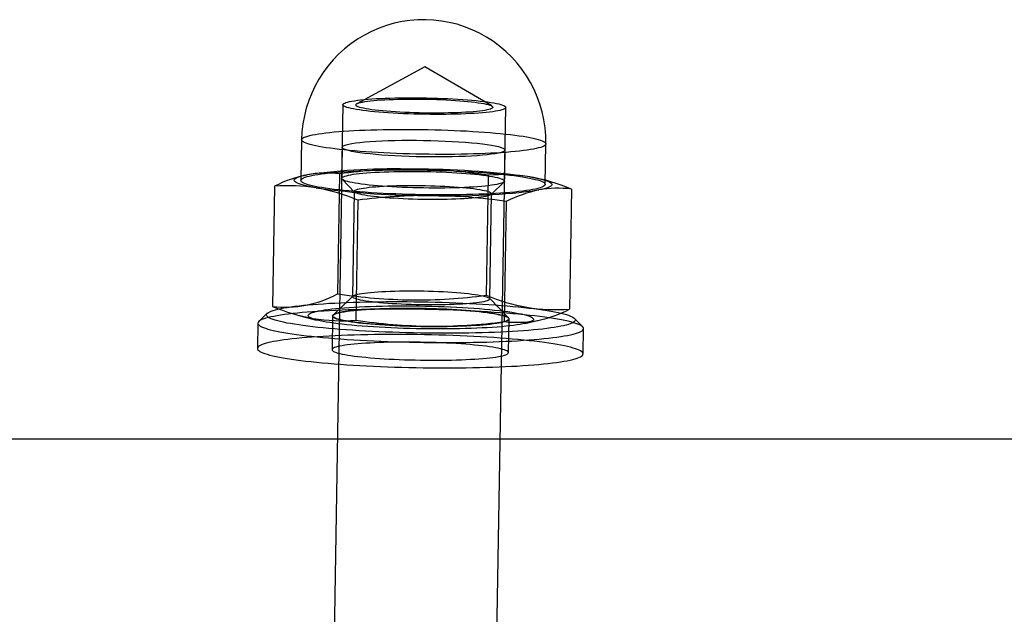
# Model space of a CAD drawing. Units: millimetres. Extents: x 691 to 26597, y 868 to 44601.
# Drawn here: x 15330 to 15403, y 19741 to 19784 of the extents above; entities that cross this region are included whole.
import ezdxf

# ---------------------------------------------------------------- set-up
doc = ezdxf.new("R2010")
doc.units = ezdxf.units.MM

msp = doc.modelspace()

# ---------------------------------------------------------------- linework, layer by layer
at = {"color": 7, "linetype": 'Continuous'}
for p, q in [((15354.03, 19778.042), (15353.94, 19772.617)), ((15365.938, 19772.419), (15366.028, 19777.843)), ((15350.986, 19775.455), (15350.937, 19772.471)), ((15353.978, 19774.908), (15352.898, 19709.762)), ((15368.934, 19772.173), (15368.984, 19775.157)), ((15364.897, 19709.563), (15365.976, 19774.71)), ((15351.154, 19772.832), (15351.134, 19772.828)), ((15353.789, 19772.951), (15353.642, 19764.107)), ((15364.73, 19772.85), (15364.583, 19764.006)), ((15348.988, 19772.032), (15348.842, 19763.187)), ((15353.97, 19772.555), (15354.896, 19771.607)), ((15364.949, 19771.441), (15365.906, 19772.357)), ((15368.921, 19772.491), (15368.73, 19772.541)), ((15354.871, 19771.66), (15354.742, 19763.898)), ((15364.847, 19763.73), (15364.976, 19771.492)), ((15370.87, 19771.829), (15370.724, 19762.985)), ((15355.129, 19771.011), (15354.982, 19762.167)), ((15366.07, 19770.91), (15365.923, 19762.066)), ((15354.769, 19763.949), (15353.307, 19762.549)), ((15366.237, 19762.335), (15364.822, 19763.783)), ((15348.458, 19762.679), (15347.826, 19762.074)), ((15350.791, 19762.526), (15352.088, 19762.183)), ((15347.762, 19761.952), (15347.731, 19760.087)), ((15353.272, 19762.482), (15353.231, 19759.996)), ((15366.229, 19759.78), (15366.27, 19762.267)), ((15367.444, 19761.929), (15368.578, 19762.189)), ((15371.699, 19761.679), (15371.087, 19762.304)), ((15371.728, 19759.689), (15371.759, 19761.554)), ((15791.943, 19753.399), (14595.866, 19753.399)), ((15843.904, 19753.399), (14647.827, 19753.399))]:
    msp.add_line(p, q, dxfattribs=at)
at = {"color": 7, "linetype": 'Continuous', "flags": 128}
for points in [[(15365.004, 19777.95), (15360.077, 19780.844), (15355.057, 19778.115)], [(15360.452, 19777.33), (15360.056, 19777.335), (15359.659, 19777.343), (15359.264, 19777.353), (15358.873, 19777.366), (15358.486, 19777.381), (15358.106, 19777.399), (15357.735, 19777.419), (15357.374, 19777.442), (15357.024, 19777.466), (15356.687, 19777.493), (15356.365, 19777.522), (15356.059, 19777.552), (15355.771, 19777.585), (15355.501, 19777.618), (15355.251, 19777.654), (15355.021, 19777.69), (15354.814, 19777.728), (15354.629, 19777.766), (15354.468, 19777.806), (15354.332, 19777.846), (15354.22, 19777.886), (15354.134, 19777.927), (15354.073, 19777.967), (15354.038, 19778.008), (15354.03, 19778.048), (15354.048, 19778.088), (15354.092, 19778.127), (15354.162, 19778.165), (15354.258, 19778.203), (15354.379, 19778.239), (15354.524, 19778.274), (15354.694, 19778.307), (15354.887, 19778.339), (15355.102, 19778.37), (15355.339, 19778.398), (15355.597, 19778.424), (15355.874, 19778.448), (15356.169, 19778.47), (15356.481, 19778.49), (15356.808, 19778.507), (15357.15, 19778.522), (15357.504, 19778.534), (15357.869, 19778.544), (15358.244, 19778.551), (15358.626, 19778.556), (15359.015, 19778.557), (15359.408, 19778.556), (15359.804, 19778.553), (15360.2, 19778.546), (15360.596, 19778.537), (15360.99, 19778.526), (15361.379, 19778.512), (15361.762, 19778.495), (15362.138, 19778.476), (15362.505, 19778.455), (15362.861, 19778.431), (15363.204, 19778.405), (15363.533, 19778.378), (15363.847, 19778.348), (15364.145, 19778.316), (15364.424, 19778.283), (15364.685, 19778.249), (15364.924, 19778.213), (15365.143, 19778.176), (15365.339, 19778.138), (15365.512, 19778.099), (15365.661, 19778.059), (15365.785, 19778.019), (15365.884, 19777.978), (15365.958, 19777.938), (15366.005, 19777.897), (15366.027, 19777.857), (15366.022, 19777.817), (15365.991, 19777.777), (15365.934, 19777.738), (15365.851, 19777.7), (15365.743, 19777.664), (15365.609, 19777.628), (15365.452, 19777.594), (15365.27, 19777.561), (15365.066, 19777.53), (15364.839, 19777.501), (15364.592, 19777.473), (15364.325, 19777.448), (15364.038, 19777.425), (15363.735, 19777.404), (15363.415, 19777.386), (15363.08, 19777.37), (15362.732, 19777.356), (15362.372, 19777.345), (15362.002, 19777.337), (15361.623, 19777.331), (15361.238, 19777.328), (15360.847, 19777.328), (15360.452, 19777.33)], [(15360.385, 19777.427), (15360.021, 19777.431), (15359.656, 19777.439), (15359.294, 19777.449), (15358.935, 19777.461), (15358.582, 19777.476), (15358.236, 19777.494), (15357.9, 19777.514), (15357.575, 19777.536), (15357.263, 19777.56), (15356.965, 19777.586), (15356.683, 19777.614), (15356.418, 19777.644), (15356.173, 19777.675), (15355.947, 19777.708), (15355.743, 19777.742), (15355.561, 19777.777), (15355.403, 19777.813), (15355.268, 19777.849), (15355.158, 19777.886), (15355.074, 19777.924), (15355.016, 19777.961), (15354.983, 19777.998), (15354.977, 19778.035), (15354.998, 19778.072), (15355.044, 19778.108), (15355.117, 19778.143), (15355.215, 19778.177), (15355.338, 19778.209), (15355.486, 19778.241), (15355.657, 19778.27), (15355.852, 19778.298), (15356.068, 19778.325), (15356.304, 19778.349), (15356.56, 19778.371), (15356.834, 19778.391), (15357.125, 19778.408), (15357.431, 19778.423), (15357.751, 19778.436), (15358.082, 19778.446), (15358.423, 19778.453), (15358.773, 19778.458), (15359.13, 19778.46), (15359.491, 19778.46), (15359.855, 19778.456), (15360.219, 19778.45), (15360.583, 19778.441), (15360.944, 19778.43), (15361.3, 19778.416), (15361.65, 19778.4), (15361.991, 19778.381), (15362.322, 19778.36), (15362.641, 19778.337), (15362.946, 19778.312), (15363.236, 19778.285), (15363.509, 19778.256), (15363.764, 19778.225), (15364, 19778.193), (15364.215, 19778.16), (15364.408, 19778.125), (15364.579, 19778.09), (15364.725, 19778.054), (15364.847, 19778.017), (15364.944, 19777.98), (15365.016, 19777.942), (15365.061, 19777.905), (15365.08, 19777.868), (15365.073, 19777.831), (15365.04, 19777.795), (15364.98, 19777.759), (15364.895, 19777.725), (15364.784, 19777.692), (15364.648, 19777.66), (15364.489, 19777.629), (15364.306, 19777.6), (15364.101, 19777.573), (15363.874, 19777.548), (15363.628, 19777.525), (15363.362, 19777.504), (15363.08, 19777.485), (15362.781, 19777.468), (15362.468, 19777.455), (15362.143, 19777.443), (15361.806, 19777.435), (15361.46, 19777.429), (15361.107, 19777.425), (15360.748, 19777.425), (15360.385, 19777.427)], [(15359.35, 19776.225), (15359.833, 19776.219), (15360.316, 19776.211), (15360.798, 19776.2), (15361.278, 19776.186), (15361.754, 19776.17), (15362.225, 19776.151), (15362.69, 19776.13), (15363.147, 19776.107), (15363.595, 19776.081), (15364.032, 19776.053), (15364.457, 19776.023), (15364.87, 19775.991), (15365.269, 19775.957), (15365.652, 19775.921), (15366.019, 19775.883), (15366.369, 19775.843), (15366.7, 19775.802), (15367.012, 19775.76), (15367.304, 19775.716), (15367.574, 19775.671), (15367.823, 19775.625), (15368.049, 19775.578), (15368.252, 19775.531), (15368.43, 19775.482), (15368.585, 19775.433), (15368.715, 19775.384), (15368.82, 19775.335), (15368.899, 19775.285), (15368.952, 19775.236), (15368.98, 19775.186), (15368.981, 19775.137), (15368.957, 19775.089), (15368.907, 19775.041), (15368.831, 19774.994), (15368.73, 19774.948), (15368.603, 19774.903), (15368.452, 19774.859), (15368.276, 19774.816), (15368.076, 19774.775), (15367.853, 19774.735), (15367.608, 19774.697), (15367.34, 19774.661), (15367.051, 19774.627), (15366.742, 19774.594), (15366.413, 19774.564), (15366.065, 19774.535), (15365.701, 19774.509), (15365.319, 19774.485), (15364.923, 19774.464), (15364.512, 19774.445), (15364.088, 19774.429), (15363.652, 19774.415), (15363.205, 19774.403), (15362.75, 19774.394), (15362.286, 19774.388), (15361.816, 19774.385), (15361.34, 19774.384), (15360.861, 19774.386), (15360.379, 19774.39), (15359.896, 19774.397), (15359.413, 19774.407), (15358.932, 19774.419), (15358.453, 19774.434), (15357.98, 19774.452), (15357.512, 19774.471), (15357.051, 19774.494), (15356.598, 19774.518), (15356.156, 19774.545), (15355.724, 19774.574), (15355.305, 19774.605), (15354.899, 19774.639), (15354.508, 19774.674), (15354.133, 19774.711), (15353.774, 19774.749), (15353.434, 19774.79), (15353.112, 19774.831), (15352.81, 19774.874), (15352.529, 19774.919), (15352.269, 19774.964), (15352.032, 19775.011), (15351.817, 19775.058), (15351.626, 19775.106), (15351.459, 19775.155), (15351.317, 19775.204), (15351.2, 19775.253), (15351.108, 19775.303), (15351.042, 19775.352), (15351.001, 19775.402), (15350.986, 19775.451), (15350.998, 19775.499), (15351.035, 19775.548), (15351.098, 19775.595), (15351.187, 19775.642), (15351.301, 19775.687), (15351.44, 19775.732), (15351.603, 19775.775), (15351.791, 19775.817), (15352.003, 19775.858), (15352.237, 19775.896), (15352.494, 19775.934), (15352.772, 19775.969), (15353.072, 19776.003), (15353.391, 19776.034), (15353.729, 19776.063), (15354.085, 19776.091), (15354.458, 19776.116), (15354.848, 19776.138), (15355.251, 19776.158), (15355.669, 19776.176), (15356.099, 19776.191), (15356.54, 19776.204), (15356.992, 19776.214), (15357.451, 19776.222), (15357.919, 19776.226), (15358.392, 19776.229), (15358.869, 19776.228), (15359.35, 19776.225)], [(15359.977, 19775.416), (15360.515, 19775.405), (15361.048, 19775.389), (15361.573, 19775.368), (15362.085, 19775.343), (15362.58, 19775.313), (15363.054, 19775.28), (15363.503, 19775.242), (15363.924, 19775.201), (15364.313, 19775.157), (15364.667, 19775.111), (15364.984, 19775.061), (15365.26, 19775.01), (15365.493, 19774.957), (15365.682, 19774.903), (15365.826, 19774.848), (15365.922, 19774.793), (15365.97, 19774.738), (15365.97, 19774.683), (15365.922, 19774.63), (15365.826, 19774.578), (15365.682, 19774.528), (15365.493, 19774.48), (15365.26, 19774.435), (15364.984, 19774.392), (15364.667, 19774.354), (15364.313, 19774.318), (15363.924, 19774.287), (15363.503, 19774.26), (15363.054, 19774.237), (15362.58, 19774.219), (15362.085, 19774.206), (15361.573, 19774.198), (15361.048, 19774.194), (15360.515, 19774.195), (15359.977, 19774.202), (15359.439, 19774.213), (15358.906, 19774.229), (15358.381, 19774.25), (15357.869, 19774.275), (15357.374, 19774.305), (15356.9, 19774.338), (15356.451, 19774.376), (15356.03, 19774.417), (15355.641, 19774.461), (15355.287, 19774.507), (15354.97, 19774.557), (15354.694, 19774.608), (15354.46, 19774.661), (15354.271, 19774.715), (15354.128, 19774.77), (15354.032, 19774.825), (15353.984, 19774.88), (15353.984, 19774.934), (15354.032, 19774.988), (15354.128, 19775.04), (15354.271, 19775.09), (15354.46, 19775.138), (15354.694, 19775.183), (15354.97, 19775.225), (15355.287, 19775.264), (15355.641, 19775.3), (15356.03, 19775.331), (15356.451, 19775.358), (15356.9, 19775.381), (15357.374, 19775.399), (15357.869, 19775.412), (15358.381, 19775.42), (15358.906, 19775.424), (15359.439, 19775.422), (15359.977, 19775.416)], [(15352.065, 19771.913), (15351.798, 19771.96), (15351.552, 19772.008), (15351.33, 19772.056), (15351.131, 19772.106), (15350.957, 19772.156), (15350.807, 19772.206), (15350.682, 19772.257), (15350.583, 19772.308), (15350.509, 19772.359), (15350.461, 19772.41), (15350.439, 19772.46), (15350.443, 19772.511), (15350.472, 19772.56), (15350.528, 19772.609), (15350.61, 19772.658), (15350.717, 19772.705), (15350.85, 19772.751), (15351.007, 19772.797), (15351.189, 19772.84), (15351.395, 19772.883)], [(15359.301, 19773.241), (15359.784, 19773.235), (15360.267, 19773.227), (15360.749, 19773.216), (15361.229, 19773.202), (15361.705, 19773.186), (15362.176, 19773.167), (15362.641, 19773.146), (15363.097, 19773.123), (15363.545, 19773.097), (15363.982, 19773.069), (15364.408, 19773.039), (15364.821, 19773.007), (15365.219, 19772.973), (15365.603, 19772.937), (15365.97, 19772.899), (15366.319, 19772.859), (15366.651, 19772.818), (15366.962, 19772.776), (15367.254, 19772.732), (15367.525, 19772.687), (15367.773, 19772.641), (15367.999, 19772.594), (15368.202, 19772.546), (15368.381, 19772.498), (15368.536, 19772.449), (15368.665, 19772.4), (15368.77, 19772.35), (15368.849, 19772.301), (15368.903, 19772.251), (15368.93, 19772.202), (15368.932, 19772.153), (15368.908, 19772.105), (15368.858, 19772.057), (15368.782, 19772.01), (15368.68, 19771.964), (15368.554, 19771.919), (15368.402, 19771.875), (15368.227, 19771.832), (15368.027, 19771.791), (15367.804, 19771.751), (15367.558, 19771.713), (15367.29, 19771.677), (15367.001, 19771.642), (15366.692, 19771.61), (15366.363, 19771.579), (15366.016, 19771.551), (15365.651, 19771.525), (15365.27, 19771.501), (15364.873, 19771.48), (15364.462, 19771.461), (15364.038, 19771.444), (15363.602, 19771.43), (15363.156, 19771.419), (15362.7, 19771.41), (15362.237, 19771.404), (15361.766, 19771.401), (15361.291, 19771.4), (15360.811, 19771.401), (15360.329, 19771.406), (15359.846, 19771.413), (15359.363, 19771.423), (15358.882, 19771.435), (15358.404, 19771.45), (15357.93, 19771.467), (15357.462, 19771.487), (15357.001, 19771.509), (15356.549, 19771.534), (15356.106, 19771.561), (15355.675, 19771.59), (15355.255, 19771.621), (15354.85, 19771.654), (15354.458, 19771.689), (15354.083, 19771.726), (15353.725, 19771.765), (15353.384, 19771.805), (15353.062, 19771.847), (15352.761, 19771.89), (15352.479, 19771.935), (15352.22, 19771.98), (15351.982, 19772.027), (15351.768, 19772.074), (15351.577, 19772.122), (15351.41, 19772.171), (15351.268, 19772.22), (15351.15, 19772.269), (15351.059, 19772.318), (15350.992, 19772.368), (15350.952, 19772.417), (15350.937, 19772.467), (15350.948, 19772.515), (15350.985, 19772.563), (15351.048, 19772.611), (15351.137, 19772.657), (15351.251, 19772.703), (15351.39, 19772.748), (15351.554, 19772.791), (15351.742, 19772.833), (15351.953, 19772.873), (15352.188, 19772.912), (15352.444, 19772.949), (15352.723, 19772.985), (15353.022, 19773.018), (15353.341, 19773.05), (15353.679, 19773.079), (15354.036, 19773.106), (15354.409, 19773.131), (15354.798, 19773.154), (15355.202, 19773.174), (15355.62, 19773.192), (15356.05, 19773.207), (15356.491, 19773.22), (15356.942, 19773.23), (15357.402, 19773.237), (15357.869, 19773.242), (15358.342, 19773.244), (15358.82, 19773.244), (15359.301, 19773.241)], [(15360.362, 19771.906), (15359.966, 19771.911), (15359.569, 19771.918), (15359.174, 19771.928), (15358.783, 19771.941), (15358.396, 19771.957), (15358.016, 19771.975), (15357.645, 19771.995), (15357.284, 19772.017), (15356.934, 19772.042), (15356.597, 19772.069), (15356.275, 19772.097), (15355.969, 19772.128), (15355.681, 19772.16), (15355.411, 19772.194), (15355.161, 19772.229), (15354.931, 19772.266), (15354.724, 19772.304), (15354.539, 19772.342), (15354.378, 19772.381), (15354.242, 19772.421), (15354.13, 19772.462), (15354.044, 19772.502), (15353.983, 19772.543), (15353.949, 19772.583), (15353.94, 19772.624), (15353.958, 19772.664), (15354.002, 19772.703), (15354.072, 19772.741), (15354.168, 19772.778), (15354.289, 19772.815), (15354.434, 19772.85), (15354.604, 19772.883), (15354.797, 19772.915), (15355.013, 19772.945), (15355.25, 19772.974), (15355.507, 19773), (15355.784, 19773.024), (15356.079, 19773.046), (15356.391, 19773.066), (15356.719, 19773.083), (15357.06, 19773.098), (15357.414, 19773.11), (15357.779, 19773.12), (15358.154, 19773.127), (15358.537, 19773.131), (15358.925, 19773.133), (15359.318, 19773.132), (15359.714, 19773.128), (15360.111, 19773.122), (15360.506, 19773.113), (15360.9, 19773.102), (15361.289, 19773.087), (15361.673, 19773.071), (15362.048, 19773.052), (15362.415, 19773.03), (15362.771, 19773.007), (15363.114, 19772.981), (15363.443, 19772.953), (15363.758, 19772.924), (15364.055, 19772.892), (15364.334, 19772.859), (15364.595, 19772.825), (15364.835, 19772.789), (15365.053, 19772.752), (15365.249, 19772.713), (15365.422, 19772.674), (15365.571, 19772.635), (15365.695, 19772.595), (15365.794, 19772.554), (15365.868, 19772.514), (15365.915, 19772.473), (15365.937, 19772.432), (15365.932, 19772.392), (15365.901, 19772.353), (15365.844, 19772.314), (15365.761, 19772.276), (15365.653, 19772.239), (15365.519, 19772.204), (15365.362, 19772.169), (15365.18, 19772.137), (15364.976, 19772.106), (15364.749, 19772.076), (15364.502, 19772.049), (15364.235, 19772.024), (15363.949, 19772.001), (15363.645, 19771.98), (15363.325, 19771.961), (15362.99, 19771.945), (15362.642, 19771.932), (15362.282, 19771.921), (15361.912, 19771.912), (15361.533, 19771.907), (15361.148, 19771.904), (15360.757, 19771.903), (15360.362, 19771.906)], [(15367.806, 19772.731), (15368.074, 19772.684), (15368.319, 19772.637), (15368.541, 19772.588), (15368.74, 19772.538), (15368.914, 19772.489), (15369.064, 19772.438), (15369.189, 19772.387), (15369.289, 19772.336), (15369.363, 19772.285), (15369.411, 19772.235), (15369.433, 19772.184), (15369.429, 19772.134), (15369.399, 19772.084), (15369.343, 19772.035), (15369.261, 19771.987), (15369.154, 19771.939), (15369.022, 19771.893), (15368.864, 19771.848), (15368.682, 19771.804), (15368.476, 19771.761)], [(15360.28, 19771.06), (15359.915, 19771.065), (15359.551, 19771.072), (15359.188, 19771.082), (15358.829, 19771.095), (15358.476, 19771.11), (15358.131, 19771.127), (15357.795, 19771.147), (15357.469, 19771.169), (15357.157, 19771.194), (15356.859, 19771.22), (15356.577, 19771.248), (15356.313, 19771.278), (15356.067, 19771.309), (15355.842, 19771.342), (15355.638, 19771.376), (15355.456, 19771.411), (15355.297, 19771.446), (15355.163, 19771.483), (15355.053, 19771.52), (15354.969, 19771.557), (15354.91, 19771.595), (15354.878, 19771.632), (15354.872, 19771.669), (15354.892, 19771.705), (15354.939, 19771.741), (15355.011, 19771.776), (15355.11, 19771.81), (15355.233, 19771.843), (15355.381, 19771.874), (15355.552, 19771.904), (15355.746, 19771.932), (15355.962, 19771.958), (15356.199, 19771.983), (15356.455, 19772.005), (15356.729, 19772.025), (15357.02, 19772.042), (15357.326, 19772.057), (15357.645, 19772.07), (15357.976, 19772.08), (15358.318, 19772.087), (15358.668, 19772.092), (15359.024, 19772.094), (15359.385, 19772.093), (15359.749, 19772.09), (15360.114, 19772.084), (15360.478, 19772.075), (15360.839, 19772.064), (15361.195, 19772.05), (15361.544, 19772.034), (15361.885, 19772.015), (15362.216, 19771.994), (15362.535, 19771.971), (15362.84, 19771.946), (15363.13, 19771.919), (15363.404, 19771.89), (15363.659, 19771.859), (15363.895, 19771.827), (15364.11, 19771.794), (15364.303, 19771.759), (15364.473, 19771.724), (15364.62, 19771.688), (15364.742, 19771.651), (15364.839, 19771.614), (15364.91, 19771.576), (15364.956, 19771.539), (15364.975, 19771.502), (15364.968, 19771.465), (15364.934, 19771.429), (15364.875, 19771.393), (15364.789, 19771.359), (15364.679, 19771.325), (15364.543, 19771.293), (15364.383, 19771.263), (15364.2, 19771.234), (15363.995, 19771.207), (15363.769, 19771.181), (15363.522, 19771.158), (15363.257, 19771.137), (15362.974, 19771.119), (15362.676, 19771.102), (15362.363, 19771.088), (15362.037, 19771.077), (15361.701, 19771.068), (15361.355, 19771.062), (15361.001, 19771.059), (15360.643, 19771.058), (15360.28, 19771.06)], [(15360.151, 19763.298), (15359.787, 19763.303), (15359.422, 19763.31), (15359.059, 19763.32), (15358.701, 19763.333), (15358.348, 19763.348), (15358.002, 19763.366), (15357.666, 19763.385), (15357.341, 19763.407), (15357.029, 19763.432), (15356.731, 19763.458), (15356.449, 19763.486), (15356.184, 19763.516), (15355.939, 19763.547), (15355.713, 19763.58), (15355.509, 19763.614), (15355.327, 19763.649), (15355.169, 19763.685), (15355.034, 19763.721), (15354.924, 19763.758), (15354.84, 19763.795), (15354.782, 19763.833), (15354.749, 19763.87), (15354.743, 19763.907), (15354.764, 19763.944), (15354.81, 19763.979), (15354.883, 19764.014), (15354.981, 19764.048), (15355.104, 19764.081), (15355.252, 19764.112), (15355.423, 19764.142), (15355.618, 19764.17), (15355.834, 19764.196), (15356.07, 19764.221), (15356.326, 19764.243), (15356.6, 19764.263), (15356.891, 19764.28), (15357.197, 19764.295), (15357.516, 19764.308), (15357.848, 19764.318), (15358.189, 19764.325), (15358.539, 19764.33), (15358.896, 19764.332), (15359.257, 19764.331), (15359.62, 19764.328), (15359.985, 19764.322), (15360.349, 19764.313), (15360.71, 19764.302), (15361.066, 19764.288), (15361.416, 19764.272), (15361.757, 19764.253), (15362.088, 19764.232), (15362.406, 19764.209), (15362.712, 19764.184), (15363.002, 19764.157), (15363.275, 19764.128), (15363.53, 19764.097), (15363.766, 19764.065), (15363.981, 19764.032), (15364.174, 19763.997), (15364.345, 19763.962), (15364.491, 19763.926), (15364.613, 19763.889), (15364.71, 19763.852), (15364.782, 19763.814), (15364.827, 19763.777), (15364.846, 19763.74), (15364.839, 19763.703), (15364.806, 19763.667), (15364.746, 19763.631), (15364.661, 19763.597), (15364.55, 19763.563), (15364.414, 19763.531), (15364.255, 19763.501), (15364.072, 19763.472), (15363.867, 19763.445), (15363.64, 19763.419), (15363.394, 19763.396), (15363.128, 19763.375), (15362.846, 19763.357), (15362.547, 19763.34), (15362.234, 19763.326), (15361.909, 19763.315), (15361.572, 19763.306), (15361.226, 19763.3), (15360.873, 19763.297), (15360.514, 19763.296), (15360.151, 19763.298)], [(15352.216, 19763.359), (15352.611, 19763.386), (15353.021, 19763.412), (15353.444, 19763.435), (15353.881, 19763.456), (15354.33, 19763.475), (15354.79, 19763.491), (15355.261, 19763.505), (15355.741, 19763.517), (15356.229, 19763.527), (15356.724, 19763.534), (15357.226, 19763.538), (15357.734, 19763.54), (15358.245, 19763.54), (15358.76, 19763.538), (15359.276, 19763.533), (15359.794, 19763.525), (15360.311, 19763.515), (15360.828, 19763.503), (15361.342, 19763.489), (15361.853, 19763.472), (15362.36, 19763.453), (15362.862, 19763.432), (15363.356, 19763.408), (15363.844, 19763.383), (15364.323, 19763.355), (15364.793, 19763.325), (15365.252, 19763.293), (15365.7, 19763.26), (15366.136, 19763.224), (15366.558, 19763.187), (15366.966, 19763.148), (15367.36, 19763.108), (15367.737, 19763.066), (15368.099, 19763.022), (15368.443, 19762.977), (15368.769, 19762.931), (15369.076, 19762.884), (15369.364, 19762.836), (15369.632, 19762.786), (15369.88, 19762.736), (15370.107, 19762.686), (15370.312, 19762.634), (15370.495, 19762.582), (15370.657, 19762.53), (15370.795, 19762.477), (15370.911, 19762.424), (15371.004, 19762.371), (15371.073, 19762.318), (15371.119, 19762.265), (15371.142, 19762.212), (15371.141, 19762.16), (15371.116, 19762.108), (15371.068, 19762.056), (15370.997, 19762.006), (15370.902, 19761.956), (15370.784, 19761.907), (15370.643, 19761.859), (15370.48, 19761.812), (15370.295, 19761.766), (15370.087, 19761.721), (15369.859, 19761.678), (15369.609, 19761.636), (15369.339, 19761.596), (15369.049, 19761.557), (15368.74, 19761.52), (15368.413, 19761.485), (15368.067, 19761.451), (15367.705, 19761.42), (15367.326, 19761.391), (15366.931, 19761.363), (15366.521, 19761.338), (15366.097, 19761.315), (15365.661, 19761.294), (15365.212, 19761.275), (15364.752, 19761.258), (15364.281, 19761.244), (15363.801, 19761.232), (15363.313, 19761.223), (15362.817, 19761.216), (15362.315, 19761.211), (15361.808, 19761.209), (15361.297, 19761.209), (15360.782, 19761.212), (15360.266, 19761.217), (15359.748, 19761.224), (15359.23, 19761.234), (15358.714, 19761.246), (15358.199, 19761.261), (15357.688, 19761.277), (15357.182, 19761.297), (15356.68, 19761.318), (15356.185, 19761.341), (15355.698, 19761.367), (15355.219, 19761.395), (15354.749, 19761.425), (15354.29, 19761.456), (15353.842, 19761.49), (15353.406, 19761.525), (15352.984, 19761.563), (15352.575, 19761.601), (15352.182, 19761.642), (15351.804, 19761.684), (15351.443, 19761.727), (15351.099, 19761.772), (15350.773, 19761.818), (15350.466, 19761.866), (15350.178, 19761.914), (15349.91, 19761.963), (15349.662, 19762.013), (15349.435, 19762.064), (15349.23, 19762.115), (15349.046, 19762.167), (15348.885, 19762.22), (15348.747, 19762.273), (15348.631, 19762.326), (15348.538, 19762.379), (15348.468, 19762.432), (15348.422, 19762.485), (15348.4, 19762.537), (15348.401, 19762.59), (15348.426, 19762.642), (15348.474, 19762.693), (15348.545, 19762.744), (15348.64, 19762.794), (15348.758, 19762.843), (15348.899, 19762.891), (15349.062, 19762.938), (15349.247, 19762.984), (15349.455, 19763.028), (15349.683, 19763.072), (15349.933, 19763.114), (15350.203, 19763.154), (15350.492, 19763.193), (15350.801, 19763.229), (15351.129, 19763.265), (15351.474, 19763.298), (15351.837, 19763.33), (15352.216, 19763.359)], [(15360.356, 19761.527), (15359.891, 19761.533), (15359.426, 19761.541), (15358.961, 19761.552), (15358.5, 19761.566), (15358.042, 19761.582), (15357.589, 19761.6), (15357.144, 19761.621), (15356.707, 19761.645), (15356.279, 19761.67), (15355.862, 19761.698), (15355.458, 19761.728), (15355.067, 19761.76), (15354.691, 19761.794), (15354.331, 19761.83), (15353.988, 19761.867), (15353.664, 19761.906), (15353.358, 19761.947), (15353.073, 19761.989), (15352.809, 19762.032), (15352.567, 19762.076), (15352.347, 19762.121), (15352.151, 19762.167), (15351.978, 19762.214), (15351.831, 19762.261), (15351.708, 19762.308), (15351.61, 19762.356), (15351.539, 19762.404), (15351.493, 19762.451), (15351.473, 19762.499), (15351.479, 19762.546), (15351.512, 19762.592), (15351.57, 19762.638), (15351.654, 19762.683), (15351.764, 19762.727), (15351.899, 19762.77), (15352.058, 19762.811), (15352.242, 19762.852), (15352.45, 19762.89), (15352.681, 19762.927), (15352.934, 19762.963), (15353.208, 19762.996), (15353.503, 19763.028), (15353.818, 19763.058), (15354.152, 19763.085), (15354.503, 19763.11), (15354.871, 19763.133), (15355.254, 19763.153), (15355.652, 19763.171), (15356.062, 19763.187), (15356.484, 19763.2), (15356.917, 19763.21), (15357.358, 19763.218), (15357.807, 19763.223), (15358.262, 19763.225), (15358.722, 19763.225), (15359.185, 19763.222), (15359.65, 19763.216), (15360.116, 19763.208), (15360.58, 19763.197), (15361.042, 19763.184), (15361.5, 19763.168), (15361.952, 19763.149), (15362.398, 19763.128), (15362.835, 19763.105), (15363.263, 19763.079), (15363.679, 19763.051), (15364.084, 19763.022), (15364.475, 19762.989), (15364.85, 19762.956), (15365.21, 19762.92), (15365.553, 19762.882), (15365.878, 19762.843), (15366.183, 19762.803), (15366.469, 19762.761), (15366.733, 19762.718), (15366.975, 19762.673), (15367.195, 19762.628), (15367.391, 19762.582), (15367.563, 19762.536), (15367.711, 19762.489), (15367.834, 19762.441), (15367.931, 19762.394), (15368.003, 19762.346), (15368.049, 19762.298), (15368.069, 19762.251), (15368.063, 19762.204), (15368.03, 19762.157), (15367.972, 19762.112), (15367.888, 19762.067), (15367.778, 19762.023), (15367.643, 19761.98), (15367.483, 19761.938), (15367.299, 19761.898), (15367.092, 19761.859), (15366.861, 19761.822), (15366.608, 19761.787), (15366.334, 19761.753), (15366.038, 19761.722), (15365.724, 19761.692), (15365.39, 19761.665), (15365.039, 19761.639), (15364.671, 19761.617), (15364.288, 19761.596), (15363.89, 19761.578), (15363.48, 19761.563), (15363.058, 19761.55), (15362.625, 19761.539), (15362.184, 19761.532), (15361.735, 19761.527), (15361.28, 19761.524), (15360.82, 19761.525), (15360.356, 19761.527)], [(15351.791, 19762.791), (15351.402, 19762.761), (15351.029, 19762.729), (15350.674, 19762.695), (15350.336, 19762.659), (15350.017, 19762.621), (15349.717, 19762.582), (15349.436, 19762.541), (15349.176, 19762.498), (15348.936, 19762.454), (15348.718, 19762.409), (15348.521, 19762.362), (15348.346, 19762.315), (15348.194, 19762.266), (15348.064, 19762.216), (15347.957, 19762.165), (15347.874, 19762.113), (15347.813, 19762.061), (15347.776, 19762.008), (15347.762, 19761.954), (15347.772, 19761.9), (15347.805, 19761.846), (15347.862, 19761.792), (15347.942, 19761.737), (15348.045, 19761.683), (15348.171, 19761.629), (15348.32, 19761.575), (15348.491, 19761.521), (15348.684, 19761.468), (15348.899, 19761.415), (15349.135, 19761.363), (15349.392, 19761.312), (15349.67, 19761.262), (15349.967, 19761.212), (15350.283, 19761.164), (15350.617, 19761.117), (15350.97, 19761.071), (15351.34, 19761.026), (15351.726, 19760.983), (15352.128, 19760.941), (15352.545, 19760.901), (15352.976, 19760.863), (15353.421, 19760.826), (15353.877, 19760.791), (15354.346, 19760.758), (15354.825, 19760.727), (15355.313, 19760.698), (15355.81, 19760.671), (15356.315, 19760.647), (15356.827, 19760.624), (15357.345, 19760.603), (15357.867, 19760.585), (15358.393, 19760.569), (15358.921, 19760.556), (15359.452, 19760.544), (15359.983, 19760.536), (15360.513, 19760.529), (15361.042, 19760.525), (15361.568, 19760.523), (15362.091, 19760.524), (15362.61, 19760.527), (15363.122, 19760.532), (15363.629, 19760.54), (15364.127, 19760.551), (15364.617, 19760.563), (15365.098, 19760.578), (15365.568, 19760.595), (15366.027, 19760.615), (15366.473, 19760.637), (15366.906, 19760.661), (15367.326, 19760.687), (15367.73, 19760.715), (15368.119, 19760.745), (15368.492, 19760.777), (15368.847, 19760.811), (15369.185, 19760.847), (15369.504, 19760.885), (15369.804, 19760.924), (15370.085, 19760.965), (15370.345, 19761.008), (15370.585, 19761.052), (15370.803, 19761.097), (15371, 19761.144), (15371.175, 19761.192), (15371.327, 19761.241), (15371.457, 19761.291), (15371.564, 19761.341), (15371.648, 19761.393), (15371.708, 19761.445), (15371.745, 19761.498), (15371.759, 19761.552), (15371.749, 19761.606), (15371.716, 19761.66), (15371.659, 19761.714), (15371.579, 19761.769), (15371.476, 19761.823), (15371.35, 19761.877), (15371.201, 19761.931), (15371.03, 19761.985), (15370.837, 19762.038), (15370.622, 19762.091), (15370.386, 19762.143), (15370.129, 19762.194), (15369.852, 19762.244), (15369.555, 19762.294), (15369.239, 19762.342), (15368.904, 19762.389), (15368.551, 19762.435), (15368.181, 19762.48), (15367.795, 19762.523), (15367.393, 19762.565), (15366.976, 19762.605), (15366.545, 19762.643), (15366.101, 19762.68), (15365.644, 19762.715), (15365.175, 19762.748), (15364.697, 19762.779), (15364.208, 19762.808), (15363.711, 19762.835), (15363.206, 19762.86), (15362.694, 19762.882), (15362.176, 19762.903), (15361.654, 19762.921), (15361.128, 19762.937), (15360.6, 19762.95), (15360.069, 19762.962), (15359.539, 19762.971), (15359.008, 19762.977), (15358.479, 19762.981), (15357.953, 19762.983), (15357.43, 19762.982), (15356.912, 19762.979), (15356.399, 19762.974), (15355.893, 19762.966), (15355.394, 19762.956), (15354.904, 19762.943), (15354.423, 19762.928), (15353.953, 19762.911), (15353.495, 19762.891), (15353.048, 19762.869), (15352.615, 19762.846), (15352.195, 19762.819), (15351.791, 19762.791)], [(15355.454, 19762.937), (15355.169, 19762.915), (15354.9, 19762.89), (15354.649, 19762.864), (15354.417, 19762.835), (15354.204, 19762.805), (15354.012, 19762.774), (15353.84, 19762.741), (15353.691, 19762.707), (15353.563, 19762.671), (15353.458, 19762.635), (15353.376, 19762.597), (15353.318, 19762.559), (15353.283, 19762.52), (15353.272, 19762.48), (15353.284, 19762.44), (15353.32, 19762.4), (15353.38, 19762.36), (15353.463, 19762.32), (15353.569, 19762.28), (15353.698, 19762.24), (15353.848, 19762.201), (15354.021, 19762.163), (15354.214, 19762.125), (15354.428, 19762.088), (15354.661, 19762.052), (15354.913, 19762.018), (15355.182, 19761.984), (15355.468, 19761.952), (15355.77, 19761.922), (15356.087, 19761.893), (15356.417, 19761.866), (15356.759, 19761.841), (15357.112, 19761.818), (15357.475, 19761.797), (15357.847, 19761.778), (15358.225, 19761.761), (15358.609, 19761.747), (15358.997, 19761.734), (15359.388, 19761.725), (15359.781, 19761.717), (15360.173, 19761.712), (15360.564, 19761.709), (15360.952, 19761.709), (15361.336, 19761.711), (15361.714, 19761.715), (15362.085, 19761.722), (15362.447, 19761.732), (15362.8, 19761.743), (15363.141, 19761.757), (15363.471, 19761.773), (15363.787, 19761.792), (15364.088, 19761.812), (15364.373, 19761.835), (15364.642, 19761.86), (15364.893, 19761.886), (15365.125, 19761.914), (15365.338, 19761.944), (15365.53, 19761.976), (15365.701, 19762.008), (15365.851, 19762.043), (15365.979, 19762.078), (15366.083, 19762.115), (15366.165, 19762.152), (15366.224, 19762.191), (15366.259, 19762.23), (15366.27, 19762.269), (15366.258, 19762.309), (15366.221, 19762.349), (15366.162, 19762.389), (15366.079, 19762.43), (15365.973, 19762.47), (15365.844, 19762.509), (15365.693, 19762.548), (15365.521, 19762.587), (15365.328, 19762.625), (15365.114, 19762.662), (15364.881, 19762.697), (15364.629, 19762.732), (15364.36, 19762.765), (15364.073, 19762.797), (15363.771, 19762.827), (15363.455, 19762.856), (15363.125, 19762.883), (15362.783, 19762.908), (15362.429, 19762.931), (15362.066, 19762.952), (15361.695, 19762.971), (15361.317, 19762.988), (15360.933, 19763.003), (15360.545, 19763.015), (15360.154, 19763.025), (15359.761, 19763.033), (15359.369, 19763.038), (15358.978, 19763.041), (15358.59, 19763.041), (15358.206, 19763.039), (15357.828, 19763.034), (15357.457, 19763.027), (15357.095, 19763.018), (15356.742, 19763.006), (15356.4, 19762.992), (15356.071, 19762.976), (15355.755, 19762.958), (15355.454, 19762.937)], [(15360.229, 19761.711), (15359.817, 19761.716), (15359.405, 19761.724), (15358.994, 19761.735), (15358.587, 19761.748), (15358.184, 19761.763), (15357.787, 19761.781), (15357.399, 19761.801), (15357.02, 19761.824), (15356.652, 19761.849), (15356.296, 19761.876), (15355.955, 19761.905), (15355.629, 19761.936), (15355.32, 19761.969), (15355.028, 19762.003), (15354.756, 19762.039), (15354.504, 19762.076), (15354.273, 19762.114), (15354.064, 19762.154), (15353.879, 19762.194), (15353.716, 19762.235), (15353.579, 19762.277), (15353.466, 19762.319), (15353.379, 19762.361), (15353.317, 19762.403), (15353.282, 19762.445), (15353.272, 19762.487), (15353.289, 19762.529), (15353.331, 19762.569), (15353.4, 19762.609), (15353.495, 19762.648), (15353.614, 19762.686), (15353.759, 19762.723), (15353.927, 19762.758), (15354.119, 19762.792), (15354.334, 19762.824), (15354.571, 19762.855), (15354.829, 19762.883), (15355.107, 19762.909), (15355.403, 19762.933), (15355.717, 19762.955), (15356.047, 19762.975), (15356.393, 19762.992), (15356.752, 19763.007), (15357.123, 19763.019), (15357.505, 19763.028), (15357.895, 19763.035), (15358.294, 19763.039), (15358.698, 19763.041), (15359.107, 19763.04), (15359.518, 19763.036), (15359.931, 19763.03), (15360.342, 19763.02), (15360.752, 19763.009), (15361.157, 19762.995), (15361.557, 19762.978), (15361.95, 19762.959), (15362.334, 19762.937), (15362.708, 19762.913), (15363.069, 19762.887), (15363.418, 19762.859), (15363.752, 19762.829), (15364.07, 19762.798), (15364.37, 19762.764), (15364.652, 19762.729), (15364.914, 19762.692), (15365.156, 19762.655), (15365.376, 19762.616), (15365.573, 19762.576), (15365.747, 19762.535), (15365.897, 19762.494), (15366.022, 19762.452), (15366.123, 19762.41), (15366.197, 19762.368), (15366.246, 19762.325), (15366.268, 19762.283), (15366.265, 19762.242), (15366.235, 19762.201), (15366.179, 19762.16), (15366.098, 19762.121), (15365.991, 19762.082), (15365.858, 19762.045), (15365.702, 19762.009), (15365.521, 19761.974), (15365.318, 19761.941), (15365.092, 19761.91), (15364.844, 19761.881), (15364.576, 19761.853), (15364.289, 19761.828), (15363.984, 19761.805), (15363.662, 19761.784), (15363.324, 19761.766), (15362.971, 19761.75), (15362.606, 19761.736), (15362.229, 19761.726), (15361.843, 19761.717), (15361.448, 19761.712), (15361.046, 19761.709), (15360.64, 19761.709), (15360.229, 19761.711)], [(15351.76, 19760.926), (15351.371, 19760.896), (15350.998, 19760.864), (15350.643, 19760.83), (15350.305, 19760.794), (15349.986, 19760.756), (15349.686, 19760.717), (15349.405, 19760.676), (15349.145, 19760.633), (15348.906, 19760.589), (15348.687, 19760.544), (15348.49, 19760.497), (15348.316, 19760.449), (15348.163, 19760.4), (15348.033, 19760.35), (15347.926, 19760.3), (15347.843, 19760.248), (15347.782, 19760.196), (15347.745, 19760.143), (15347.731, 19760.089), (15347.741, 19760.035), (15347.775, 19759.981), (15347.831, 19759.927), (15347.911, 19759.872), (15348.014, 19759.818), (15348.14, 19759.764), (15348.289, 19759.71), (15348.46, 19759.656), (15348.653, 19759.603), (15348.868, 19759.55), (15349.104, 19759.498), (15349.361, 19759.447), (15349.639, 19759.397), (15349.936, 19759.347), (15350.252, 19759.299), (15350.586, 19759.252), (15350.939, 19759.206), (15351.309, 19759.161), (15351.695, 19759.118), (15352.097, 19759.076), (15352.514, 19759.036), (15352.945, 19758.998), (15353.39, 19758.961), (15353.846, 19758.926), (15354.315, 19758.893), (15354.794, 19758.862), (15355.282, 19758.833), (15355.78, 19758.806), (15356.285, 19758.781), (15356.796, 19758.759), (15357.314, 19758.738), (15357.836, 19758.72), (15358.362, 19758.704), (15358.891, 19758.691), (15359.421, 19758.679), (15359.952, 19758.67), (15360.482, 19758.664), (15361.011, 19758.66), (15361.537, 19758.658), (15362.06, 19758.659), (15362.579, 19758.662), (15363.091, 19758.667), (15363.598, 19758.675), (15364.096, 19758.685), (15364.586, 19758.698), (15365.067, 19758.713), (15365.537, 19758.73), (15365.996, 19758.75), (15366.442, 19758.772), (15366.876, 19758.795), (15367.295, 19758.822), (15367.699, 19758.85), (15368.088, 19758.88), (15368.461, 19758.912), (15368.816, 19758.946), (15369.154, 19758.982), (15369.473, 19759.02), (15369.773, 19759.059), (15370.054, 19759.1), (15370.314, 19759.143), (15370.554, 19759.187), (15370.772, 19759.232), (15370.969, 19759.279), (15371.144, 19759.326), (15371.296, 19759.375), (15371.426, 19759.425), (15371.533, 19759.476), (15371.617, 19759.528), (15371.677, 19759.58), (15371.714, 19759.633), (15371.728, 19759.687), (15371.718, 19759.741), (15371.685, 19759.795), (15371.628, 19759.849), (15371.548, 19759.904), (15371.445, 19759.958), (15371.319, 19760.012), (15371.17, 19760.066), (15370.999, 19760.12), (15370.806, 19760.173), (15370.591, 19760.226), (15370.355, 19760.278), (15370.098, 19760.329), (15369.821, 19760.379), (15369.524, 19760.429), (15369.208, 19760.477), (15368.873, 19760.524), (15368.52, 19760.57), (15368.15, 19760.615), (15367.764, 19760.658), (15367.362, 19760.7), (15366.945, 19760.74), (15366.514, 19760.778), (15366.07, 19760.815), (15365.613, 19760.85), (15365.145, 19760.883), (15364.666, 19760.914), (15364.177, 19760.943), (15363.68, 19760.97), (15363.175, 19760.994), (15362.663, 19761.017), (15362.146, 19761.038), (15361.623, 19761.056), (15361.097, 19761.072), (15360.569, 19761.085), (15360.039, 19761.097), (15359.508, 19761.105), (15358.977, 19761.112), (15358.448, 19761.116), (15357.922, 19761.118), (15357.399, 19761.117), (15356.881, 19761.114), (15356.368, 19761.109), (15355.862, 19761.101), (15355.363, 19761.09), (15354.873, 19761.078), (15354.393, 19761.063), (15353.922, 19761.046), (15353.464, 19761.026), (15353.017, 19761.004), (15352.584, 19760.98), (15352.165, 19760.954), (15351.76, 19760.926)], [(15355.413, 19760.45), (15355.127, 19760.428), (15354.859, 19760.403), (15354.608, 19760.377), (15354.376, 19760.349), (15354.163, 19760.319), (15353.971, 19760.287), (15353.799, 19760.254), (15353.649, 19760.22), (15353.522, 19760.184), (15353.417, 19760.148), (15353.335, 19760.11), (15353.277, 19760.072), (15353.242, 19760.033), (15353.231, 19759.994), (15353.243, 19759.954), (15353.279, 19759.913), (15353.339, 19759.873), (15353.422, 19759.833), (15353.528, 19759.793), (15353.656, 19759.753), (15353.807, 19759.714), (15353.979, 19759.676), (15354.173, 19759.638), (15354.387, 19759.601), (15354.62, 19759.565), (15354.871, 19759.531), (15355.141, 19759.497), (15355.427, 19759.466), (15355.729, 19759.435), (15356.046, 19759.407), (15356.376, 19759.38), (15356.718, 19759.355), (15357.071, 19759.331), (15357.434, 19759.31), (15357.805, 19759.291), (15358.184, 19759.275), (15358.568, 19759.26), (15358.956, 19759.248), (15359.347, 19759.238), (15359.739, 19759.23), (15360.132, 19759.225), (15360.523, 19759.222), (15360.911, 19759.222), (15361.294, 19759.224), (15361.672, 19759.228), (15362.043, 19759.235), (15362.406, 19759.245), (15362.759, 19759.256), (15363.1, 19759.27), (15363.43, 19759.287), (15363.745, 19759.305), (15364.047, 19759.326), (15364.332, 19759.348), (15364.601, 19759.373), (15364.852, 19759.399), (15365.084, 19759.427), (15365.296, 19759.457), (15365.489, 19759.489), (15365.66, 19759.522), (15365.81, 19759.556), (15365.937, 19759.591), (15366.042, 19759.628), (15366.124, 19759.665), (15366.183, 19759.704), (15366.218, 19759.743), (15366.229, 19759.782), (15366.216, 19759.822), (15366.18, 19759.862), (15366.121, 19759.903), (15366.038, 19759.943), (15365.932, 19759.983), (15365.803, 19760.022), (15365.652, 19760.062), (15365.48, 19760.1), (15365.287, 19760.138), (15365.073, 19760.175), (15364.84, 19760.21), (15364.588, 19760.245), (15364.318, 19760.278), (15364.032, 19760.31), (15363.73, 19760.341), (15363.414, 19760.369), (15363.084, 19760.396), (15362.741, 19760.421), (15362.388, 19760.444), (15362.025, 19760.466), (15361.654, 19760.485), (15361.276, 19760.501), (15360.892, 19760.516), (15360.503, 19760.528), (15360.112, 19760.538), (15359.72, 19760.546), (15359.328, 19760.551), (15358.937, 19760.554), (15358.549, 19760.554), (15358.165, 19760.552), (15357.787, 19760.547), (15357.416, 19760.54), (15357.054, 19760.531), (15356.701, 19760.519), (15356.359, 19760.506), (15356.03, 19760.489), (15355.714, 19760.471), (15355.413, 19760.45)]]:
    msp.add_lwpolyline(points, dxfattribs=at)
at = {"color": 7, "linetype": 'Continuous'}
for centre, radius, start, end in [((15359.985, 19775.306), 9, 359.05076, 179.05076), ((15353.323, 19763.605), 9.476, 101.73987, 117.22238), ((15357.823, 19725.131), 48.182, 88.28394, 97.66626), ((15352.811, 19765.175), 7.837, 82.83558, 100.41295), ((15359.071, 19732.283), 41.009, 89.72805, 97.4007), ((15359.45, 19710.783), 62.509, 82.318, 90.16943), ((15358.692, 19732.235), 41.061, 81.5448, 89.19975), ((15365.775, 19759.978), 12.914, 80.94833, 94.64283), ((15365.296, 19758.55), 14.402, 67.23051, 79.96327), ((15350.034, 19759.16), 12.914, 80.94833, 94.64283), ((15360.421, 19833.861), 62.509, 262.318, 270.16943), ((15349.555, 19757.732), 14.402, 67.23051, 79.96327), ((15360.411, 19730.344), 41.009, 89.72805, 97.4007), ((15362.049, 19819.513), 48.182, 268.28394, 277.66626), ((15360.032, 19730.296), 41.061, 81.5448, 89.19975), ((15370.405, 19762.483), 9.476, 101.73987, 117.22238), ((15369.893, 19764.054), 7.837, 82.83558, 100.41295), ((15349.771, 19771.33), 8.195, 263.49056, 298.19036), ((15359.682, 19804.754), 41.093, 261.54878, 269.19762), ((15359.305, 19804.62), 40.956, 269.72217, 277.40472), ((15369.726, 19775.968), 13.021, 246.73566, 274.39578), ((15353.985, 19775.15), 13.021, 246.73566, 274.39578), ((15366.852, 19770.208), 8.195, 263.49056, 298.19036), ((15361.022, 19802.814), 41.093, 261.54878, 269.19762), ((15360.645, 19802.681), 40.956, 269.72217, 277.40472)]:
    msp.add_arc(centre, radius, start, end, dxfattribs=at)

doc.saveas('drawing.dxf')
